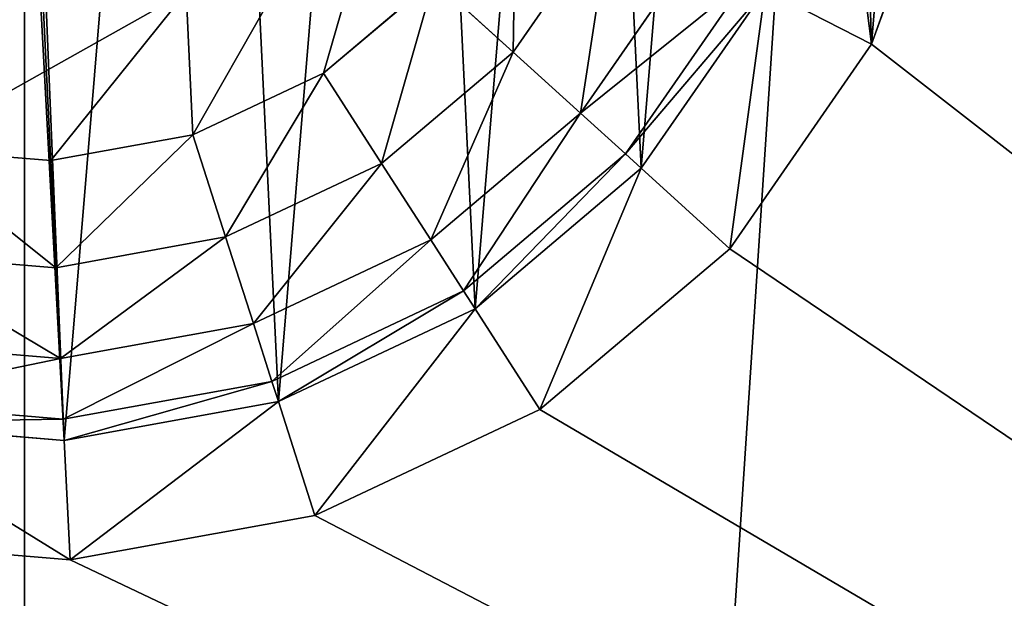
# Model space of a CAD drawing. Extents: x 607 to 811, y 287 to 394.
# Drawn here: x 790 to 790, y 338 to 338 of the extents above; entities that cross this region are included whole.
import ezdxf

# ---------------------------------------------------------------- set-up
doc = ezdxf.new("R2010")
doc.units = 0
doc.header["$LTSCALE"] = 2.54
doc.layers.get('0').update_dxf_attribs({"linetype": 'CONTINUOUS'})

# ---------------------------------------------------------------- blocks, each defined once
blk = doc.blocks.new('BERKER_R_1_GNIAZDO_KOMPUTE')
at = {"color": 0}
for p, q in [((3.21815, 3.97743, 0.9), (3.18943, 3.8974, 0.9)), ((3.21815, 3.97743, 1.1), (3.18943, 3.8974, 1.1)), ((3.21815, 3.97743, 1.1), (3.18943, 3.8974, 1.1)), ((3.21815, 3.97743, 0.9), (3.18943, 3.8974, 0.9)), ((3.06695, 3.89474, 1.08771), (3.10052, 3.94316, 1.08771)), ((3.06695, 3.89474, 1.08771), (3.10052, 3.94316, 1.08771)), ((3.08995, 3.87386, 1.06713), (3.12814, 3.92895, 1.06713)), ((3.08995, 3.87386, 1.06713), (3.12814, 3.92895, 1.06713)), ((3.03982, 3.91938, 1.09494), (3.00215, 3.88748, 1.09494)), ((3.03982, 3.91938, 1.09494), (3.00215, 3.88748, 1.09494)), ((3.03982, 3.91938, 1.09494), (3.06695, 3.89474, 1.08771)), ((3.03982, 3.91938, 1.09494), (3.06695, 3.89474, 1.08771)), ((3.10532, 3.85991, 1.03633), (3.1466, 3.91945, 1.03633)), ((3.10532, 3.85991, 1.03633), (3.1466, 3.91945, 1.03633)), ((3.15308, 3.91611, 0.9), (3.11071, 3.85501, 0.9)), ((3.11071, 3.85501, 1), (3.15308, 3.91611, 1)), ((3.11071, 3.85501, 1), (3.15308, 3.91611, 1)), ((3.15308, 3.91611, 0.9), (3.11071, 3.85501, 0.9)), ((3.15308, 3.91611, 0.9), (3.11071, 3.85501, 0.9)), ((3.18943, 3.8974, 0.9), (3.14098, 3.82752, 0.9)), ((3.18943, 3.8974, 1.1), (3.14098, 3.82752, 1.1)), ((3.18943, 3.8974, 1.1), (3.14098, 3.82752, 1.1)), ((3.18943, 3.8974, 0.9), (3.14098, 3.82752, 0.9)), ((3.18943, 3.8974, 0.9), (3.18943, 3.8974, 1.1)), ((3.18943, 3.8974, 0.9), (3.18943, 3.8974, 1.1)), ((3.02198, 3.85666, 1.08771), (3.06695, 3.89474, 1.08771)), ((3.02198, 3.85666, 1.08771), (3.06695, 3.89474, 1.08771)), ((3.06695, 3.89474, 1.08771), (3.08995, 3.87386, 1.06713)), ((3.06695, 3.89474, 1.08771), (3.08995, 3.87386, 1.06713)), ((3.00215, 3.88748, 1.09494), (2.95752, 3.86642, 1.09494)), ((3.00215, 3.88748, 1.09494), (2.95752, 3.86642, 1.09494)), ((3.00215, 3.88748, 1.09494), (3.02198, 3.85666, 1.08771)), ((3.00215, 3.88748, 1.09494), (3.02198, 3.85666, 1.08771)), ((3.0388, 3.83054, 1.06713), (3.08995, 3.87386, 1.06713)), ((3.0388, 3.83054, 1.06713), (3.08995, 3.87386, 1.06713)), ((3.08995, 3.87386, 1.06713), (3.10532, 3.85991, 1.03633)), ((3.08995, 3.87386, 1.06713), (3.10532, 3.85991, 1.03633)), ((2.95752, 3.86642, 1.09494), (2.90895, 3.85762, 1.09494)), ((2.95752, 3.86642, 1.09494), (2.90895, 3.85762, 1.09494)), ((2.9687, 3.83152, 1.08771), (2.95752, 3.86642, 1.09494)), ((2.9687, 3.83152, 1.08771), (2.95752, 3.86642, 1.09494)), ((2.90895, 3.85762, 1.09494), (2.85977, 3.8617, 1.09494)), ((2.90895, 3.85762, 1.09494), (2.85977, 3.8617, 1.09494)), ((3.05003, 3.81308, 1.03633), (3.10532, 3.85991, 1.03633)), ((3.05003, 3.81308, 1.03633), (3.10532, 3.85991, 1.03633)), ((3.10532, 3.85991, 1.03633), (3.11071, 3.85501, 1)), ((3.10532, 3.85991, 1.03633), (3.11071, 3.85501, 1)), ((2.91072, 3.82102, 1.08771), (2.90895, 3.85762, 1.09494)), ((2.91072, 3.82102, 1.08771), (2.90895, 3.85762, 1.09494)), ((2.9687, 3.83152, 1.08771), (3.02198, 3.85666, 1.08771)), ((2.9687, 3.83152, 1.08771), (3.02198, 3.85666, 1.08771)), ((3.02198, 3.85666, 1.08771), (3.0388, 3.83054, 1.06713)), ((3.02198, 3.85666, 1.08771), (3.0388, 3.83054, 1.06713)), ((3.11071, 3.85501, 0.9), (3.05397, 3.80695, 0.9)), ((3.05397, 3.80695, 1), (3.11071, 3.85501, 1)), ((3.11071, 3.85501, 0.9), (3.05397, 3.80695, 0.9)), ((3.05397, 3.80695, 1), (3.11071, 3.85501, 1)), ((3.11071, 3.85501, 0.9), (3.05397, 3.80695, 0.9)), ((3.11071, 3.85501, 1), (3.11071, 3.85501, 0.9)), ((3.11071, 3.85501, 1), (3.11071, 3.85501, 0.9)), ((2.91072, 3.82102, 1.08771), (2.9687, 3.83152, 1.08771)), ((2.91072, 3.82102, 1.08771), (2.9687, 3.83152, 1.08771)), ((2.97818, 3.80193, 1.06713), (2.9687, 3.83152, 1.08771)), ((2.97818, 3.80193, 1.06713), (2.9687, 3.83152, 1.08771)), ((2.97818, 3.80193, 1.06713), (3.0388, 3.83054, 1.06713)), ((2.97818, 3.80193, 1.06713), (3.0388, 3.83054, 1.06713)), ((3.0388, 3.83054, 1.06713), (3.05003, 3.81308, 1.03633)), ((3.0388, 3.83054, 1.06713), (3.05003, 3.81308, 1.03633)), ((2.852, 3.82589, 1.08771), (2.91072, 3.82102, 1.08771)), ((2.852, 3.82589, 1.08771), (2.91072, 3.82102, 1.08771)), ((3.14098, 3.82752, 0.9), (3.0761, 3.77257, 0.9)), ((3.14098, 3.82752, 1.1), (3.0761, 3.77257, 1.1)), ((3.14098, 3.82752, 1.1), (3.0761, 3.77257, 1.1)), ((3.14098, 3.82752, 0.9), (3.0761, 3.77257, 0.9)), ((3.14098, 3.82752, 0.9), (3.14098, 3.82752, 1.1)), ((3.14098, 3.82752, 0.9), (3.14098, 3.82752, 1.1)), ((2.91222, 3.78999, 1.06713), (2.91072, 3.82102, 1.08771)), ((2.91222, 3.78999, 1.06713), (2.91072, 3.82102, 1.08771)), ((2.98451, 3.78216, 1.03633), (3.05003, 3.81308, 1.03633)), ((2.98451, 3.78216, 1.03633), (3.05003, 3.81308, 1.03633)), ((3.05003, 3.81308, 1.03633), (3.05397, 3.80695, 1)), ((3.05003, 3.81308, 1.03633), (3.05397, 3.80695, 1)), ((3.05397, 3.80695, 0.9), (2.98673, 3.77522, 0.9)), ((3.05397, 3.80695, 0.9), (2.98673, 3.77522, 0.9)), ((2.98673, 3.77522, 1), (3.05397, 3.80695, 1)), ((3.05397, 3.80695, 0.9), (2.98673, 3.77522, 0.9)), ((2.98673, 3.77522, 1), (3.05397, 3.80695, 1)), ((3.05397, 3.80695, 1), (3.05397, 3.80695, 0.9)), ((3.05397, 3.80695, 1), (3.05397, 3.80695, 0.9)), ((2.91222, 3.78999, 1.06713), (2.97818, 3.80193, 1.06713)), ((2.91222, 3.78999, 1.06713), (2.97818, 3.80193, 1.06713)), ((2.98451, 3.78216, 1.03633), (2.97818, 3.80193, 1.06713)), ((2.98451, 3.78216, 1.03633), (2.97818, 3.80193, 1.06713)), ((2.84542, 3.79553, 1.06713), (2.91222, 3.78999, 1.06713)), ((2.84542, 3.79553, 1.06713), (2.91222, 3.78999, 1.06713)), ((2.91322, 3.76926, 1.03633), (2.91222, 3.78999, 1.06713)), ((2.91322, 3.76926, 1.03633), (2.91222, 3.78999, 1.06713)), ((2.91322, 3.76926, 1.03633), (2.98451, 3.78216, 1.03633)), ((2.91322, 3.76926, 1.03633), (2.98451, 3.78216, 1.03633)), ((2.98673, 3.77522, 1), (2.98451, 3.78216, 1.03633)), ((2.98673, 3.77522, 1), (2.98451, 3.78216, 1.03633)), ((2.84102, 3.77524, 1.03633), (2.91322, 3.76926, 1.03633)), ((2.84102, 3.77524, 1.03633), (2.91322, 3.76926, 1.03633)), ((2.98673, 3.77522, 0.9), (2.91357, 3.76198, 0.9)), ((2.91357, 3.76198, 1), (2.98673, 3.77522, 1)), ((2.98673, 3.77522, 0.9), (2.91357, 3.76198, 0.9)), ((2.91357, 3.76198, 1), (2.98673, 3.77522, 1)), ((2.98673, 3.77522, 0.9), (2.91357, 3.76198, 0.9)), ((2.98673, 3.77522, 1), (2.98673, 3.77522, 0.9)), ((2.98673, 3.77522, 1), (2.98673, 3.77522, 0.9)), ((3.0761, 3.77257, 0.9), (2.99921, 3.73628, 0.9)), ((3.0761, 3.77257, 1.1), (2.99921, 3.73628, 1.1)), ((3.0761, 3.77257, 1.1), (2.99921, 3.73628, 1.1)), ((3.0761, 3.77257, 0.9), (2.99921, 3.73628, 0.9)), ((3.0761, 3.77257, 1.1), (3.0761, 3.77257, 0.9)), ((3.0761, 3.77257, 1.1), (3.0761, 3.77257, 0.9)), ((2.91357, 3.76198, 1), (2.91322, 3.76926, 1.03633)), ((2.91357, 3.76198, 1), (2.91322, 3.76926, 1.03633)), ((2.91357, 3.76198, 0.9), (2.83947, 3.76812, 0.9)), ((2.83947, 3.76812, 1), (2.91357, 3.76198, 1)), ((2.91357, 3.76198, 0.9), (2.83947, 3.76812, 0.9)), ((2.83947, 3.76812, 1), (2.91357, 3.76198, 1)), ((2.91357, 3.76198, 0.9), (2.83947, 3.76812, 0.9)), ((2.91357, 3.76198, 1), (2.91357, 3.76198, 0.9)), ((2.91357, 3.76198, 1), (2.91357, 3.76198, 0.9)), ((2.99921, 3.73628, 0.9), (2.91554, 3.72114, 0.9)), ((2.99921, 3.73628, 1.1), (2.91554, 3.72114, 1.1)), ((2.99921, 3.73628, 1.1), (2.91554, 3.72114, 1.1)), ((2.99921, 3.73628, 0.9), (2.91554, 3.72114, 0.9)), ((2.99921, 3.73628, 1.1), (2.99921, 3.73628, 0.9)), ((2.99921, 3.73628, 1.1), (2.99921, 3.73628, 0.9)), ((2.91554, 3.72114, 0.9), (2.8308, 3.72816, 0.9)), ((2.91554, 3.72114, 1.1), (2.8308, 3.72816, 1.1)), ((2.91554, 3.72114, 1.1), (2.8308, 3.72816, 1.1)), ((2.91554, 3.72114, 0.9), (2.8308, 3.72816, 0.9)), ((2.91554, 3.72114, 1.1), (2.91554, 3.72114, 0.9)), ((2.91554, 3.72114, 1.1), (2.91554, 3.72114, 0.9))]:
    blk.add_line(p, q, dxfattribs=at)
mesh = blk.add_polyface(dxfattribs=at)
corners = [(0.02481, 3.27853, 0.2), (0.02481, 2.52147, 0.2), (0, 2.9, 0.2), (0.09882, 3.65058, 0.2), (0.09882, 2.14942, 0.2), (0.22075, 4.00978, 0.2), (0.22075, 1.79022, 0.2), (0.38853, 4.35, 0.2), (0.38853, 1.45, 0.2), (0.59928, 4.66541, 0.2), (0.59928, 1.13459, 0.2), (0.84939, 4.95061, 0.2), (0.84939, 0.84939, 0.2), (1.13459, 5.20072, 0.2), (1.13459, 0.59928, 0.2), (1.45, 5.41147, 0.2), (1.45, 0.38853, 0.2), (1.79022, 5.57925, 0.2), (1.79022, 0.22075, 0.2), (2.14942, 5.70118, 0.2), (2.14942, 0.09882, 0.2), (2.52147, 5.77519, 0.2), (2.52147, 0.02481, 0.2), (2.9, 5.8, 0.2), (2.9, 0, 0.2), (3.27853, 5.77519, 0.2), (3.27853, 0.02481, 0.2), (3.65058, 5.70118, 0.2), (3.65058, 0.09882, 0.2), (4.00978, 5.57925, 0.2), (4.00978, 0.22075, 0.2), (4.35, 5.41147, 0.2), (4.35, 0.38853, 0.2), (4.66541, 5.20072, 0.2), (4.66541, 0.59928, 0.2), (4.95061, 4.95061, 0.2), (4.95061, 0.84939, 0.2), (5.20072, 4.66541, 0.2), (5.20072, 1.13459, 0.2), (5.41147, 4.35, 0.2), (5.41147, 1.45, 0.2), (5.57925, 4.00978, 0.2), (5.57925, 1.79022, 0.2), (5.70118, 3.65058, 0.2), (5.70118, 2.14942, 0.2), (5.77519, 3.27853, 0.2), (5.77519, 2.52147, 0.2), (5.8, 2.9, 0.2)]
mesh.append_faces([[corners[k] for k in face] for face in [(0, 1, 2), (46, 45, 47)]], dxfattribs={"vtx0": -1, "color": 0})
mesh.append_faces([[corners[k] for k in face] for face in [(1, 3, 4), (4, 5, 6), (6, 7, 8), (8, 9, 10), (10, 11, 12), (12, 13, 14), (14, 15, 16), (16, 17, 18), (18, 19, 20), (20, 21, 22), (22, 23, 24), (24, 25, 26), (26, 27, 28), (28, 29, 30), (30, 31, 32), (32, 33, 34), (34, 35, 36), (36, 37, 38), (38, 39, 40), (40, 41, 42), (42, 43, 44), (44, 45, 46)]], dxfattribs={"vtx0": -1, "vtx1": -1, "color": 0})
mesh.append_faces([[corners[k] for k in face] for face in [(1, 0, 3), (4, 3, 5), (6, 5, 7), (8, 7, 9), (10, 9, 11), (12, 11, 13), (14, 13, 15), (16, 15, 17), (18, 17, 19), (20, 19, 21), (22, 21, 23), (24, 23, 25), (26, 25, 27), (28, 27, 29), (30, 29, 31), (32, 31, 33), (34, 33, 35), (36, 35, 37), (38, 37, 39), (40, 39, 41), (42, 41, 43), (44, 43, 45)]], dxfattribs={"vtx0": -1, "vtx2": -1, "color": 0})
mesh = blk.add_polyface(dxfattribs=at)
corners = [(0.02481, 2.52147, 1.2), (0.02481, 3.27853, 1.2), (0, 2.9, 1.2), (0.09882, 2.14942, 1.2), (0.09882, 3.65058, 1.2), (0.22075, 1.79022, 1.2), (0.17936, 2.9, 1.2), (0.20264, 2.54489, 1.2), (0.27207, 2.19585, 1.2), (0.38853, 1.45, 1.2), (0.38646, 1.85886, 1.2), (0.54386, 1.53968, 1.2), (0.59928, 1.13459, 1.2), (0.74157, 1.24378, 1.2), (0.84939, 0.84939, 1.2), (0.97622, 0.97622, 1.2), (1.13459, 0.59928, 1.2), (1.24378, 0.74157, 1.2), (1.45, 0.38853, 1.2), (1.53968, 0.54386, 1.2), (1.79022, 0.22075, 1.2), (1.85886, 0.38646, 1.2), (2.14942, 0.09882, 1.2), (2.19585, 0.27207, 1.2), (2.52147, 0.02481, 1.2), (2.54489, 0.20264, 1.2), (2.9, 0, 1.2), (2.9, 0.17936, 1.2), (3.27853, 0.02481, 1.2), (3.25511, 0.20264, 1.2), (3.60415, 0.27207, 1.2), (3.65058, 0.09882, 1.2), (3.94114, 0.38646, 1.2), (4.00978, 0.22075, 1.2), (4.26032, 0.54386, 1.2), (4.35, 0.38853, 1.2), (4.55622, 0.74157, 1.2), (4.66541, 0.59928, 1.2), (4.82378, 0.97622, 1.2), (4.95061, 0.84939, 1.2), (5.05843, 1.24378, 1.2), (5.20072, 1.13459, 1.2), (5.25614, 1.53968, 1.2), (5.41147, 1.45, 1.2), (5.41354, 1.85886, 1.2), (5.57925, 1.79022, 1.2), (5.52793, 2.19585, 1.2), (5.59736, 2.54489, 1.2), (5.70118, 2.14942, 1.2), (5.62064, 2.9, 1.2), (0.22075, 4.00978, 1.2), (0.20264, 3.25511, 1.2), (0.27207, 3.60415, 1.2), (0.38853, 4.35, 1.2), (0.38646, 3.94114, 1.2), (0.54386, 4.26032, 1.2), (0.59928, 4.66541, 1.2), (0.74157, 4.55622, 1.2), (0.84939, 4.95061, 1.2), (0.97622, 4.82378, 1.2), (1.13459, 5.20072, 1.2), (1.24378, 5.05843, 1.2), (1.45, 5.41147, 1.2), (1.53968, 5.25614, 1.2), (1.79022, 5.57925, 1.2), (1.85886, 5.41354, 1.2), (2.14942, 5.70118, 1.2), (2.19585, 5.52793, 1.2), (2.52147, 5.77519, 1.2), (2.54489, 5.59736, 1.2), (2.9, 5.8, 1.2), (2.9, 5.62064, 1.2), (3.25511, 5.59736, 1.2), (3.27853, 5.77519, 1.2), (3.60415, 5.52793, 1.2), (3.65058, 5.70118, 1.2), (3.94114, 5.41354, 1.2), (4.00978, 5.57925, 1.2), (4.26032, 5.25614, 1.2), (4.35, 5.41147, 1.2), (4.55622, 5.05843, 1.2), (4.66541, 5.20072, 1.2), (4.82378, 4.82378, 1.2), (4.95061, 4.95061, 1.2), (5.05843, 4.55622, 1.2), (5.20072, 4.66541, 1.2), (5.25614, 4.26032, 1.2), (5.41147, 4.35, 1.2), (5.41354, 3.94114, 1.2), (5.57925, 4.00978, 1.2), (5.52793, 3.60415, 1.2), (5.59736, 3.25511, 1.2), (5.70118, 3.65058, 1.2), (5.77519, 2.52147, 1.2), (5.77519, 3.27853, 1.2), (5.8, 2.9, 1.2)]
mesh.append_faces([[corners[k] for k in face] for face in [(0, 1, 2), (94, 93, 95)]], dxfattribs={"vtx0": -1, "color": 0})
mesh.append_faces([[corners[k] for k in face] for face in [(1, 3, 4), (6, 5, 7), (7, 5, 8), (8, 9, 10), (10, 9, 11), (11, 12, 13), (13, 14, 15), (15, 16, 17), (17, 18, 19), (19, 20, 21), (21, 22, 23), (23, 24, 25), (25, 26, 27), (27, 28, 29), (29, 28, 30), (30, 31, 32), (32, 33, 34), (34, 35, 36), (36, 37, 38), (38, 39, 40), (40, 41, 42), (42, 43, 44), (44, 45, 46), (46, 45, 47), (47, 48, 49), (50, 52, 53), (53, 55, 56), (56, 57, 58), (58, 59, 60), (60, 61, 62), (62, 63, 64), (64, 65, 66), (66, 67, 68), (68, 69, 70), (70, 72, 73), (73, 74, 75), (75, 76, 77), (77, 78, 79), (79, 80, 81), (81, 82, 83), (83, 84, 85), (85, 86, 87), (87, 88, 89), (89, 91, 92), (92, 93, 94)]], dxfattribs={"vtx0": -1, "vtx1": -1, "color": 0})
mesh.append_faces([[corners[k] for k in face] for face in [(4, 5, 6), (92, 49, 48)]], dxfattribs={"vtx0": -1, "vtx1": -1, "vtx2": -1, "color": 0})
mesh.append_faces([[corners[k] for k in face] for face in [(1, 0, 3), (4, 3, 5), (8, 5, 9), (11, 9, 12), (13, 12, 14), (15, 14, 16), (17, 16, 18), (19, 18, 20), (21, 20, 22), (23, 22, 24), (25, 24, 26), (27, 26, 28), (30, 28, 31), (32, 31, 33), (34, 33, 35), (36, 35, 37), (38, 37, 39), (40, 39, 41), (42, 41, 43), (44, 43, 45), (47, 45, 48), (6, 50, 4), (50, 6, 51), (50, 51, 52), (53, 52, 54), (53, 54, 55), (56, 55, 57), (58, 57, 59), (60, 59, 61), (62, 61, 63), (64, 63, 65), (66, 65, 67), (68, 67, 69), (70, 69, 71), (70, 71, 72), (73, 72, 74), (75, 74, 76), (77, 76, 78), (79, 78, 80), (81, 80, 82), (83, 82, 84), (85, 84, 86), (87, 86, 88), (89, 88, 90), (89, 90, 91), (92, 91, 49), (92, 48, 93)]], dxfattribs={"vtx0": -1, "vtx2": -1, "color": 0})
mesh = blk.add_polyface(dxfattribs=at)
corners = [(0.20264, 2.54489, 1.1), (0.20264, 3.25511, 1.1), (0.17936, 2.9, 1.1), (0.27207, 2.19585, 1.1), (0.27207, 3.60415, 1.1), (0.38646, 1.85886, 1.1), (0.38646, 3.94114, 1.1), (0.54386, 1.53968, 1.1), (0.54386, 4.26032, 1.1), (0.74157, 1.24378, 1.1), (0.74157, 4.55622, 1.1), (0.97622, 0.97622, 1.1), (0.97622, 4.82378, 1.1), (1.24378, 0.74157, 1.1), (1.24378, 5.05843, 1.1), (1.53968, 0.54386, 1.1), (1.53968, 5.25614, 1.1), (1.6, 0.9238, 1.1), (1.85886, 0.38646, 1.1), (4.2, 0.9238, 1.1), (2.19585, 0.27207, 1.1), (2.54489, 0.20264, 1.1), (2.9, 0.17936, 1.1), (3.25511, 0.20264, 1.1), (3.60415, 0.27207, 1.1), (3.94114, 0.38646, 1.1), (4.26032, 0.54386, 1.1), (1.6, 3.11102, 1.1), (1.85886, 5.41354, 1.1), (2.62595, 3.8702, 1.1), (2.6809, 3.80532, 1.1), (2.75077, 3.75687, 1.1), (4.2, 3.11102, 1.1), (2.58966, 3.9471, 1.1), (2.19585, 5.52793, 1.1), (2.57451, 4.03076, 1.1), (2.54489, 5.59736, 1.1), (2.8308, 3.72816, 1.1), (2.91554, 3.72114, 1.1), (2.99921, 3.73628, 1.1), (3.0761, 3.77257, 1.1), (3.14098, 3.82752, 1.1), (3.18943, 3.8974, 1.1), (3.21815, 3.97743, 1.1), (3.22517, 4.06216, 1.1), (3.25511, 5.59736, 1.1), (3.60415, 5.52793, 1.1), (3.94114, 5.41354, 1.1), (4.26032, 5.25614, 1.1), (4.55622, 0.74157, 1.1), (4.55622, 5.05843, 1.1), (4.82378, 0.97622, 1.1), (4.82378, 4.82378, 1.1), (5.05843, 1.24378, 1.1), (5.05843, 4.55622, 1.1), (5.25614, 1.53968, 1.1), (5.25614, 4.26032, 1.1), (5.41354, 1.85886, 1.1), (5.41354, 3.94114, 1.1), (5.52793, 2.19585, 1.1), (5.52793, 3.60415, 1.1), (5.59736, 2.54489, 1.1), (5.59736, 3.25511, 1.1), (5.62064, 2.9, 1.1), (2.58153, 4.1155, 1.1), (2.9, 5.62064, 1.1), (2.61025, 4.19553, 1.1), (2.6587, 4.2654, 1.1), (2.72358, 4.32036, 1.1), (2.80047, 4.35664, 1.1), (2.87565, 4.37026, 1.1), (2.88414, 4.37179, 1.1), (2.89315, 4.37105, 1.1), (2.96888, 4.36477, 1.1), (3.04891, 4.33606, 1.1), (3.11878, 4.28761, 1.1), (3.17373, 4.22273, 1.1), (3.21002, 4.14583, 1.1)]
mesh.append_faces([[corners[k] for k in face] for face in [(0, 1, 2), (62, 61, 63)]], dxfattribs={"vtx0": -1, "color": 0})
mesh.append_faces([[corners[k] for k in face] for face in [(1, 3, 4), (4, 5, 6), (6, 7, 8), (8, 9, 10), (10, 11, 12), (12, 13, 14), (14, 15, 16), (17, 18, 19), (16, 27, 28), (27, 16, 17), (29, 27, 30), (30, 27, 31), (28, 33, 34), (34, 35, 36), (31, 32, 37), (37, 32, 38), (38, 32, 39), (39, 32, 40), (40, 32, 41), (41, 32, 42), (42, 32, 43), (43, 32, 44), (45, 32, 46), (46, 32, 47), (47, 32, 48), (48, 49, 50), (50, 51, 52), (52, 53, 54), (54, 55, 56), (56, 57, 58), (58, 59, 60), (60, 61, 62), (36, 64, 65), (64, 36, 35), (65, 73, 45)]], dxfattribs={"vtx0": -1, "vtx1": -1, "color": 0})
mesh.append_faces([[corners[k] for k in face] for face in [(16, 15, 17), (28, 27, 29), (44, 32, 45), (48, 19, 26)]], dxfattribs={"vtx0": -1, "vtx1": -1, "vtx2": -1, "color": 0})
mesh.append_faces([[corners[k] for k in face] for face in [(1, 0, 3), (4, 3, 5), (6, 5, 7), (8, 7, 9), (10, 9, 11), (12, 11, 13), (14, 13, 15), (17, 15, 18), (19, 18, 20), (19, 20, 21), (19, 21, 22), (19, 22, 23), (19, 23, 24), (19, 24, 25), (19, 25, 26), (31, 27, 32), (28, 29, 33), (34, 33, 35), (48, 32, 19), (48, 26, 49), (50, 49, 51), (52, 51, 53), (54, 53, 55), (56, 55, 57), (58, 57, 59), (60, 59, 61), (65, 64, 66), (65, 66, 67), (65, 67, 68), (65, 68, 69), (65, 69, 70), (65, 70, 71), (65, 71, 72), (65, 72, 73), (45, 73, 74), (45, 74, 75), (45, 75, 76), (45, 76, 77), (45, 77, 44)]], dxfattribs={"vtx0": -1, "vtx2": -1, "color": 0})
mesh = blk.add_polyface(dxfattribs=at)
corners = [(2.58966, 3.9471, 0.9), (2.58153, 4.1155, 0.9), (2.57451, 4.03076, 0.9), (2.61025, 4.19553, 0.9), (2.61535, 4.03273, 0.9), (2.62595, 3.8702, 0.9), (2.6286, 3.95957, 0.9), (2.6809, 3.80532, 0.9), (2.66033, 3.89233, 0.9), (2.70838, 3.83559, 0.9), (2.75077, 3.75687, 0.9), (2.76949, 3.79322, 0.9), (2.8308, 3.72816, 0.9), (2.83947, 3.76812, 0.9), (2.91554, 3.72114, 0.9), (2.91357, 3.76198, 0.9), (2.98673, 3.77522, 0.9), (2.99921, 3.73628, 0.9), (3.05397, 3.80695, 0.9), (3.0761, 3.77257, 0.9), (3.11071, 3.85501, 0.9), (3.14098, 3.82752, 0.9), (3.15308, 3.91611, 0.9), (3.18943, 3.8974, 0.9), (3.17819, 3.98609, 0.9), (3.18433, 4.06019, 0.9), (2.62149, 4.10683, 0.9), (2.6587, 4.2654, 0.9), (2.6466, 4.17682, 0.9), (2.68897, 4.23792, 0.9), (2.72358, 4.32036, 0.9), (2.74571, 4.28597, 0.9), (2.80047, 4.35664, 0.9), (2.81295, 4.31771, 0.9), (2.87565, 4.37026, 0.9), (2.88287, 4.33037, 0.9), (2.88414, 4.37179, 0.9), (2.88611, 4.33095, 0.9), (2.89315, 4.37105, 0.9), (2.88981, 4.33065, 0.9), (2.96021, 4.32481, 0.9), (2.96888, 4.36477, 0.9), (3.03019, 4.2997, 0.9), (3.04891, 4.33606, 0.9), (3.0913, 4.25734, 0.9), (3.11878, 4.28761, 0.9), (3.13935, 4.2006, 0.9), (3.17373, 4.22273, 0.9), (3.17108, 4.13336, 0.9), (3.21002, 4.14583, 0.9), (3.21815, 3.97743, 0.9), (3.22517, 4.06216, 0.9)]
mesh.append_faces([[corners[k] for k in face] for face in [(0, 1, 2), (49, 50, 51)]], dxfattribs={"vtx0": -1, "color": 0})
mesh.append_faces([[corners[k] for k in face] for face in [(1, 0, 3), (4, 5, 6), (6, 7, 8), (8, 7, 9), (9, 10, 11), (11, 12, 13), (13, 14, 15), (15, 14, 16), (16, 17, 18), (18, 19, 20), (20, 21, 22), (22, 23, 24), (24, 23, 25), (3, 26, 27), (26, 3, 4), (27, 29, 30), (30, 31, 32), (32, 33, 34), (34, 35, 36), (36, 37, 38), (38, 40, 41), (41, 42, 43), (43, 44, 45), (45, 46, 47), (47, 25, 49)]], dxfattribs={"vtx0": -1, "vtx1": -1, "color": 0})
mesh.append_faces([[corners[k] for k in face] for face in [(3, 0, 4), (49, 25, 23)]], dxfattribs={"vtx0": -1, "vtx1": -1, "vtx2": -1, "color": 0})
mesh.append_faces([[corners[k] for k in face] for face in [(4, 0, 5), (6, 5, 7), (9, 7, 10), (11, 10, 12), (13, 12, 14), (16, 14, 17), (18, 17, 19), (20, 19, 21), (22, 21, 23), (27, 26, 28), (27, 28, 29), (30, 29, 31), (32, 31, 33), (34, 33, 35), (36, 35, 37), (38, 37, 39), (38, 39, 40), (41, 40, 42), (43, 42, 44), (45, 44, 46), (47, 46, 48), (47, 48, 25), (49, 23, 50)]], dxfattribs={"vtx0": -1, "vtx2": -1, "color": 0})
mesh = blk.add_polyface(dxfattribs=at)
corners = [(2.6286, 3.95957, 0.9), (2.62149, 4.10683, 0.9), (2.61535, 4.03273, 0.9), (2.6466, 4.17682, 0.9), (2.66033, 3.89233, 0.9), (2.68897, 4.23792, 0.9), (2.70838, 3.83559, 0.9), (2.74571, 4.28597, 0.9), (2.76949, 3.79322, 0.9), (2.81295, 4.31771, 0.9), (2.83947, 3.76812, 0.9), (2.88287, 4.33037, 0.9), (2.91357, 3.76198, 0.9), (2.88611, 4.33095, 0.9), (2.88981, 4.33065, 0.9), (2.96021, 4.32481, 0.9), (2.98673, 3.77522, 0.9), (3.03019, 4.2997, 0.9), (3.05397, 3.80695, 0.9), (3.0913, 4.25734, 0.9), (3.11071, 3.85501, 0.9), (3.13935, 4.2006, 0.9), (3.15308, 3.91611, 0.9), (3.17108, 4.13336, 0.9), (3.17819, 3.98609, 0.9), (3.18433, 4.06019, 0.9)]
mesh.append_faces([[corners[k] for k in face] for face in [(0, 1, 2), (23, 24, 25)]], dxfattribs={"vtx0": -1, "color": 0})
mesh.append_faces([[corners[k] for k in face] for face in [(1, 0, 3), (3, 4, 5), (5, 6, 7), (7, 8, 9), (9, 10, 11), (11, 12, 13), (13, 12, 14), (14, 12, 15), (15, 16, 17), (17, 18, 19), (19, 20, 21), (21, 22, 23)]], dxfattribs={"vtx0": -1, "vtx1": -1, "color": 0})
mesh.append_faces([[corners[k] for k in face] for face in [(3, 0, 4), (5, 4, 6), (7, 6, 8), (9, 8, 10), (11, 10, 12), (15, 12, 16), (17, 16, 18), (19, 18, 20), (21, 20, 22), (23, 22, 24)]], dxfattribs={"vtx0": -1, "vtx2": -1, "color": 0})
at = {"color": 251}
mesh = blk.add_polyface(dxfattribs=at)
corners = [(2.76395, 4.0889, 1.09494), (2.79753, 4.20545, 1.09494), (2.75987, 4.17355, 1.09494), (2.84861, 4.09298, 1.09494), (2.84216, 4.22651, 1.09494), (2.84452, 4.17764, 1.09494), (2.71979, 3.98879, 1.09494), (2.71508, 4.08654, 1.09494), (2.711, 4.03735, 1.09494), (2.73174, 4.13299, 1.09494), (2.74086, 3.94415, 1.09494), (2.76867, 3.99114, 1.09494), (2.77275, 3.90649, 1.09494), (2.85332, 3.99523, 1.09494), (2.81331, 3.87837, 1.09494), (2.85741, 3.91057, 1.09494), (2.85977, 3.8617, 1.09494), (2.95516, 3.91529, 1.09494), (2.90895, 3.85762, 1.09494), (2.95752, 3.86642, 1.09494), (3.03573, 4.00403, 1.09494), (2.95107, 3.99995, 1.09494), (3.00215, 3.88748, 1.09494), (3.03982, 3.91938, 1.09494), (2.89073, 4.23531, 1.09494), (2.94227, 4.18235, 1.09494), (2.93991, 4.23123, 1.09494), (2.98637, 4.21456, 1.09494), (2.94636, 4.0977, 1.09494), (3.03101, 4.10178, 1.09494), (3.02693, 4.18644, 1.09494), (3.05882, 4.14878, 1.09494), (3.06794, 3.95994, 1.09494), (3.07989, 4.10414, 1.09494), (3.08461, 4.00639, 1.09494), (3.08868, 4.05558, 1.09494)]
mesh.append_faces([[corners[k] for k in face] for face in [(6, 7, 8), (17, 20, 21), (33, 34, 35)]], dxfattribs={"vtx0": -1, "color": 251})
mesh.append_faces([[corners[k] for k in face] for face in [(1, 3, 4), (7, 6, 9), (9, 10, 2), (0, 10, 11), (11, 12, 13), (13, 14, 15), (15, 16, 17), (24, 25, 26), (26, 25, 27), (27, 29, 30), (30, 29, 31), (31, 32, 33)]], dxfattribs={"vtx0": -1, "vtx1": -1, "color": 251})
mesh.append_faces([[corners[k] for k in face] for face in [(2, 10, 0), (20, 17, 19), (31, 20, 23)]], dxfattribs={"vtx0": -1, "vtx1": -1, "vtx2": -1, "color": 251})
mesh.append_faces([[corners[k] for k in face] for face in [(0, 1, 2), (1, 0, 3), (4, 3, 5), (9, 6, 10), (11, 10, 12), (13, 12, 14), (15, 14, 16), (17, 16, 18), (17, 18, 19), (20, 19, 22), (20, 22, 23), (5, 24, 4), (24, 5, 25), (27, 25, 28), (27, 28, 29), (31, 29, 20), (31, 23, 32), (33, 32, 34)]], dxfattribs={"vtx0": -1, "vtx2": -1, "color": 251})
at = {"color": 0}
mesh = blk.add_polyface(dxfattribs=at)
corners = [(3.21815, 3.97743, 1.1), (3.18943, 3.8974, 0.9), (3.18943, 3.8974, 1.1), (3.21815, 3.97743, 0.9)]
mesh.append_faces([[corners[k] for k in face] for face in [(0, 1, 2), (1, 0, 3)]], dxfattribs={"vtx0": -1, "color": 0})
at = {"color": 251}
mesh = blk.add_polyface(dxfattribs=at)
corners = [(3.06695, 3.89474, 1.08771), (3.06794, 3.95994, 1.09494), (3.03982, 3.91938, 1.09494), (3.10052, 3.94316, 1.08771)]
mesh.append_faces([[corners[k] for k in face] for face in [(0, 1, 2), (1, 0, 3)]], dxfattribs={"vtx0": -1, "color": 251})
mesh = blk.add_polyface(dxfattribs=at)
corners = [(3.08995, 3.87386, 1.06713), (3.10052, 3.94316, 1.08771), (3.06695, 3.89474, 1.08771), (3.12814, 3.92895, 1.06713)]
mesh.append_faces([[corners[k] for k in face] for face in [(0, 1, 2), (1, 0, 3)]], dxfattribs={"vtx0": -1, "color": 251})
mesh = blk.add_polyface(dxfattribs=at)
corners = [(3.1466, 3.91945, 1.03633), (3.08995, 3.87386, 1.06713), (3.10532, 3.85991, 1.03633), (3.12814, 3.92895, 1.06713)]
mesh.append_faces([[corners[k] for k in face] for face in [(0, 1, 2), (1, 0, 3)]], dxfattribs={"vtx0": -1, "color": 251})
mesh = blk.add_polyface(dxfattribs=at)
corners = [(3.02198, 3.85666, 1.08771), (3.03982, 3.91938, 1.09494), (3.00215, 3.88748, 1.09494), (3.06695, 3.89474, 1.08771)]
mesh.append_faces([[corners[k] for k in face] for face in [(0, 1, 2), (1, 0, 3)]], dxfattribs={"vtx0": -1, "color": 251})
mesh = blk.add_polyface(dxfattribs=at)
corners = [(3.15308, 3.91611, 1), (3.10532, 3.85991, 1.03633), (3.11071, 3.85501, 1), (3.1466, 3.91945, 1.03633)]
mesh.append_faces([[corners[k] for k in face] for face in [(0, 1, 2), (1, 0, 3)]], dxfattribs={"vtx0": -1, "color": 251})
at = {"color": 0}
mesh = blk.add_polyface(dxfattribs=at)
corners = [(3.15308, 3.91611, 1), (3.11071, 3.85501, 0.9), (3.11071, 3.85501, 1), (3.15308, 3.91611, 0.9)]
mesh.append_faces([[corners[k] for k in face] for face in [(0, 1, 2), (1, 0, 3)]], dxfattribs={"vtx0": -1, "color": 0})
mesh = blk.add_polyface(dxfattribs=at)
corners = [(3.18943, 3.8974, 1.1), (3.14098, 3.82752, 0.9), (3.14098, 3.82752, 1.1), (3.18943, 3.8974, 0.9)]
mesh.append_faces([[corners[k] for k in face] for face in [(0, 1, 2), (1, 0, 3)]], dxfattribs={"vtx0": -1, "color": 0})
at = {"color": 251}
mesh = blk.add_polyface(dxfattribs=at)
corners = [(3.0388, 3.83054, 1.06713), (3.06695, 3.89474, 1.08771), (3.02198, 3.85666, 1.08771), (3.08995, 3.87386, 1.06713)]
mesh.append_faces([[corners[k] for k in face] for face in [(0, 1, 2), (1, 0, 3)]], dxfattribs={"vtx0": -1, "color": 251})
mesh = blk.add_polyface(dxfattribs=at)
corners = [(2.9687, 3.83152, 1.08771), (3.00215, 3.88748, 1.09494), (2.95752, 3.86642, 1.09494), (3.02198, 3.85666, 1.08771)]
mesh.append_faces([[corners[k] for k in face] for face in [(0, 1, 2), (1, 0, 3)]], dxfattribs={"vtx0": -1, "color": 251})
mesh = blk.add_polyface(dxfattribs=at)
corners = [(3.08995, 3.87386, 1.06713), (3.05003, 3.81308, 1.03633), (3.10532, 3.85991, 1.03633), (3.0388, 3.83054, 1.06713)]
mesh.append_faces([[corners[k] for k in face] for face in [(0, 1, 2), (1, 0, 3)]], dxfattribs={"vtx0": -1, "color": 251})
mesh = blk.add_polyface(dxfattribs=at)
corners = [(2.91072, 3.82102, 1.08771), (2.95752, 3.86642, 1.09494), (2.90895, 3.85762, 1.09494), (2.9687, 3.83152, 1.08771)]
mesh.append_faces([[corners[k] for k in face] for face in [(0, 1, 2), (1, 0, 3)]], dxfattribs={"vtx0": -1, "color": 251})
mesh = blk.add_polyface(dxfattribs=at)
corners = [(2.91072, 3.82102, 1.08771), (2.85977, 3.8617, 1.09494), (2.852, 3.82589, 1.08771), (2.90895, 3.85762, 1.09494)]
mesh.append_faces([[corners[k] for k in face] for face in [(0, 1, 2), (1, 0, 3)]], dxfattribs={"vtx0": -1, "color": 251})
mesh = blk.add_polyface(dxfattribs=at)
corners = [(3.10532, 3.85991, 1.03633), (3.05397, 3.80695, 1), (3.11071, 3.85501, 1), (3.05003, 3.81308, 1.03633)]
mesh.append_faces([[corners[k] for k in face] for face in [(0, 1, 2), (1, 0, 3)]], dxfattribs={"vtx0": -1, "color": 251})
mesh = blk.add_polyface(dxfattribs=at)
corners = [(2.97818, 3.80193, 1.06713), (3.02198, 3.85666, 1.08771), (2.9687, 3.83152, 1.08771), (3.0388, 3.83054, 1.06713)]
mesh.append_faces([[corners[k] for k in face] for face in [(0, 1, 2), (1, 0, 3)]], dxfattribs={"vtx0": -1, "color": 251})
at = {"color": 0}
mesh = blk.add_polyface(dxfattribs=at)
corners = [(3.05397, 3.80695, 1), (3.11071, 3.85501, 0.9), (3.05397, 3.80695, 0.9), (3.11071, 3.85501, 1)]
mesh.append_faces([[corners[k] for k in face] for face in [(0, 1, 2), (1, 0, 3)]], dxfattribs={"vtx0": -1, "color": 0})
at = {"color": 251}
mesh = blk.add_polyface(dxfattribs=at)
corners = [(2.91222, 3.78999, 1.06713), (2.9687, 3.83152, 1.08771), (2.91072, 3.82102, 1.08771), (2.97818, 3.80193, 1.06713)]
mesh.append_faces([[corners[k] for k in face] for face in [(0, 1, 2), (1, 0, 3)]], dxfattribs={"vtx0": -1, "color": 251})
mesh = blk.add_polyface(dxfattribs=at)
corners = [(3.0388, 3.83054, 1.06713), (2.98451, 3.78216, 1.03633), (3.05003, 3.81308, 1.03633), (2.97818, 3.80193, 1.06713)]
mesh.append_faces([[corners[k] for k in face] for face in [(0, 1, 2), (1, 0, 3)]], dxfattribs={"vtx0": -1, "color": 251})
mesh = blk.add_polyface(dxfattribs=at)
corners = [(2.91222, 3.78999, 1.06713), (2.852, 3.82589, 1.08771), (2.84542, 3.79553, 1.06713), (2.91072, 3.82102, 1.08771)]
mesh.append_faces([[corners[k] for k in face] for face in [(0, 1, 2), (1, 0, 3)]], dxfattribs={"vtx0": -1, "color": 251})
at = {"color": 0}
mesh = blk.add_polyface(dxfattribs=at)
corners = [(3.0761, 3.77257, 1.1), (3.14098, 3.82752, 0.9), (3.0761, 3.77257, 0.9), (3.14098, 3.82752, 1.1)]
mesh.append_faces([[corners[k] for k in face] for face in [(0, 1, 2), (1, 0, 3)]], dxfattribs={"vtx0": -1, "color": 0})
at = {"color": 251}
mesh = blk.add_polyface(dxfattribs=at)
corners = [(3.05003, 3.81308, 1.03633), (2.98673, 3.77522, 1), (3.05397, 3.80695, 1), (2.98451, 3.78216, 1.03633)]
mesh.append_faces([[corners[k] for k in face] for face in [(0, 1, 2), (1, 0, 3)]], dxfattribs={"vtx0": -1, "color": 251})
at = {"color": 0}
mesh = blk.add_polyface(dxfattribs=at)
corners = [(2.98673, 3.77522, 1), (3.05397, 3.80695, 0.9), (2.98673, 3.77522, 0.9), (3.05397, 3.80695, 1)]
mesh.append_faces([[corners[k] for k in face] for face in [(0, 1, 2), (1, 0, 3)]], dxfattribs={"vtx0": -1, "color": 0})
at = {"color": 251}
mesh = blk.add_polyface(dxfattribs=at)
corners = [(2.97818, 3.80193, 1.06713), (2.91322, 3.76926, 1.03633), (2.98451, 3.78216, 1.03633), (2.91222, 3.78999, 1.06713)]
mesh.append_faces([[corners[k] for k in face] for face in [(0, 1, 2), (1, 0, 3)]], dxfattribs={"vtx0": -1, "color": 251})
mesh = blk.add_polyface(dxfattribs=at)
corners = [(2.91222, 3.78999, 1.06713), (2.84102, 3.77524, 1.03633), (2.91322, 3.76926, 1.03633), (2.84542, 3.79553, 1.06713)]
mesh.append_faces([[corners[k] for k in face] for face in [(0, 1, 2), (1, 0, 3)]], dxfattribs={"vtx0": -1, "color": 251})
mesh = blk.add_polyface(dxfattribs=at)
corners = [(2.98451, 3.78216, 1.03633), (2.91357, 3.76198, 1), (2.98673, 3.77522, 1), (2.91322, 3.76926, 1.03633)]
mesh.append_faces([[corners[k] for k in face] for face in [(0, 1, 2), (1, 0, 3)]], dxfattribs={"vtx0": -1, "color": 251})
mesh = blk.add_polyface(dxfattribs=at)
corners = [(2.91322, 3.76926, 1.03633), (2.83947, 3.76812, 1), (2.91357, 3.76198, 1), (2.84102, 3.77524, 1.03633)]
mesh.append_faces([[corners[k] for k in face] for face in [(0, 1, 2), (1, 0, 3)]], dxfattribs={"vtx0": -1, "color": 251})
at = {"color": 0}
mesh = blk.add_polyface(dxfattribs=at)
corners = [(2.91357, 3.76198, 1), (2.98673, 3.77522, 0.9), (2.91357, 3.76198, 0.9), (2.98673, 3.77522, 1)]
mesh.append_faces([[corners[k] for k in face] for face in [(0, 1, 2), (1, 0, 3)]], dxfattribs={"vtx0": -1, "color": 0})
mesh = blk.add_polyface(dxfattribs=at)
corners = [(2.99921, 3.73628, 1.1), (3.0761, 3.77257, 0.9), (2.99921, 3.73628, 0.9), (3.0761, 3.77257, 1.1)]
mesh.append_faces([[corners[k] for k in face] for face in [(0, 1, 2), (1, 0, 3)]], dxfattribs={"vtx0": -1, "color": 0})
mesh = blk.add_polyface(dxfattribs=at)
corners = [(2.83947, 3.76812, 1), (2.91357, 3.76198, 0.9), (2.83947, 3.76812, 0.9), (2.91357, 3.76198, 1)]
mesh.append_faces([[corners[k] for k in face] for face in [(0, 1, 2), (1, 0, 3)]], dxfattribs={"vtx0": -1, "color": 0})
mesh = blk.add_polyface(dxfattribs=at)
corners = [(2.91554, 3.72114, 1.1), (2.99921, 3.73628, 0.9), (2.91554, 3.72114, 0.9), (2.99921, 3.73628, 1.1)]
mesh.append_faces([[corners[k] for k in face] for face in [(0, 1, 2), (1, 0, 3)]], dxfattribs={"vtx0": -1, "color": 0})
mesh = blk.add_polyface(dxfattribs=at)
corners = [(2.8308, 3.72816, 1.1), (2.91554, 3.72114, 0.9), (2.8308, 3.72816, 0.9), (2.91554, 3.72114, 1.1)]
mesh.append_faces([[corners[k] for k in face] for face in [(0, 1, 2), (1, 0, 3)]], dxfattribs={"vtx0": -1, "color": 0})

msp = doc.modelspace()

# ---------------------------------------------------------------- block references
at = {"color": 0}
msp.add_blockref('BERKER_R_1_GNIAZDO_KOMPUTE', (787.01394, 333.98743, -0.02), dxfattribs=at)

doc.saveas('drawing.dxf')
